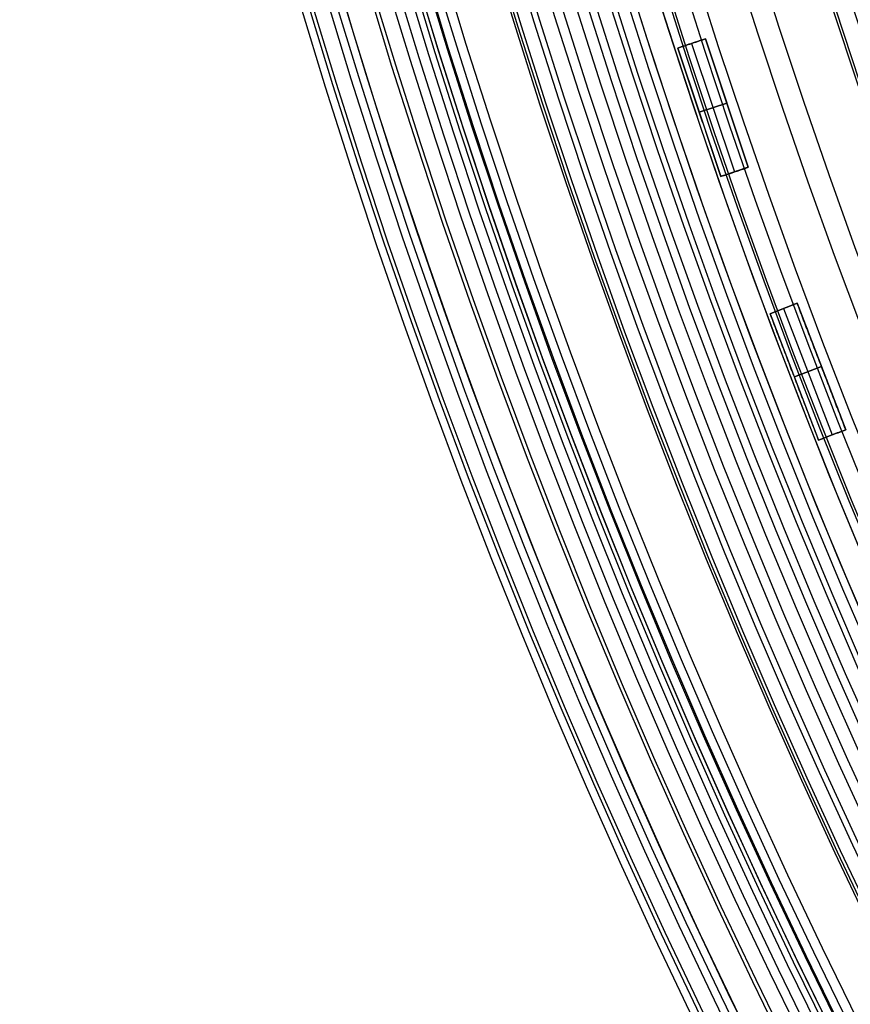
# Model space of a CAD drawing. Units: millimetres. Extents: x -11 to 340, y -176 to 176.
# Drawn here: x -11 to 10, y -76 to -50 of the extents above; entities that cross this region are included whole.
import ezdxf

# ---------------------------------------------------------------- set-up
doc = ezdxf.new("R2010")
doc.units = ezdxf.units.MM
doc.header["$MEASUREMENT"] = 0
doc.layers.add('2', color=7, linetype='Continuous')
doc.layers.add('3', color=7, linetype='Continuous')

msp = doc.modelspace()

# ---------------------------------------------------------------- linework, layer by layer
at = {"layer": '2'}
for centre, radius, end in [((164.5, 0, 37.7), 175.5, 0), ((164.5, 0, -6.8), 175.5, 0), ((164.5, 0, 15.45), 175.5, 0), ((164.5, 0, -7), 175.3, 0), ((164.5, 0, 38), 175.2, 0), ((164.5, 0, -7), 174.8, 0), ((164.5, 0, -6.8), 174.6, 0), ((164.5, 0, -5), 174.6, 0), ((164.5, 0, -5.9), 174.6, 0), ((164.5, 0, -4.8), 174.4, 0), ((164.5, 0, -4.8), 174.4, 356.23574), ((164.5, 0, 35), 173.7, 0), ((164.5, 0, 26), 173.7, 0), ((164.5, 0, 4.3), 173.7, 0), ((164.5, 0, 11), 173.7, 0), ((164.5, 0, 18), 173.7, 0), ((164.5, 0, 12), 173.7, 0), ((164.5, 0, 25), 173.7, 0), ((164.5, 0, 19), 173.7, 0), ((164.5, 0, 30.5), 173.7, 0), ((164.5, 0, 7.65), 173.7, 0), ((164.5, 0, 15), 173.7, 0), ((164.5, 0, 22), 173.7, 0), ((164.5, 0, 35.5), 173.2, 0), ((164.5, 0, 3.8), 173.2, 0), ((164.5, 0, 35.5), 173.2, 0), ((164.5, 0, 3.8), 173.2, 0), ((164.5, 0, 35.5), 172.965, 0), ((164.5, 0, 25), 172.7, 0), ((164.5, 0, 26), 172.7, 0), ((164.5, 0, 11), 172.7, 0), ((164.5, 0, 12), 172.7, 0), ((164.5, 0, 18), 172.7, 0), ((164.5, 0, 19), 172.7, 0), ((164.5, 0, 35.247), 172.53, 0), ((164.5, 0, 38), 172.429, 0), ((164.5, 0, 38), 172.429, 359.77763), ((164.5, 0, 25.5), 172.2, 0), ((164.5, 0, 11.5), 172.2, 0), ((164.5, 0, 18.5), 172.2, 0), ((164.5, 0, 11.5), 172.2, 0), ((164.5, 0, 11.5), 172.2, 0), ((164.5, 0, 18.5), 172.2, 0), ((164.5, 0, 18.5), 172.2, 0), ((164.5, 0, 37.848), 172.168, 0), ((164.5, 0, 37.848), 172.168, 0), ((164.5, 0, -4.3), 171.95, 0), ((164.5, 0, -3.8), 171.95, 0), ((164.5, 0, -3.3), 171.95, 0), ((164.5, 0, -2.8), 171.95, 0), ((164.5, 0, -2.3), 171.95, 0), ((164.5, 0, -1.8), 171.95, 0), ((164.5, 0, -1.3), 171.95, 0), ((164.5, 0, -0.8), 171.95, 0), ((164.5, 0, -0.3), 171.95, 0), ((164.5, 0, 0.2), 171.95, 0), ((164.5, 0, 0.7), 171.95, 0), ((164.5, 0, 1.2), 171.95, 0), ((164.5, 0, -4.55), 171.7, 0), ((164.5, 0, -4.8), 171.7, 0), ((164.5, 0, -4.05), 171.7, 0), ((164.5, 0, -3.55), 171.7, 0), ((164.5, 0, -3.05), 171.7, 0), ((164.5, 0, -2.55), 171.7, 0), ((164.5, 0, -2.05), 171.7, 0), ((164.5, 0, -1.55), 171.7, 0), ((164.5, 0, -1.05), 171.7, 0), ((164.5, 0, -0.55), 171.7, 0), ((164.5, 0, -0.05), 171.7, 0), ((164.5, 0, 0.45), 171.7, 0), ((164.5, 0, 0.95), 171.7, 0), ((164.5, 0, 1.45), 171.7, 0), ((164.5, 0, 1.8), 171.7, 0), ((164.5, 0, -4.675), 171.7, 0), ((164.5, 0, 1.625), 171.7, 0), ((164.5, 0, 27.5), 170.353, 0), ((164.5, 0, 27.253), 170.288, 0), ((164.5, 0, 3.8), 170.2, 0), ((164.5, 0, 28), 169.853, 0), ((164.5, 0, 27), 169.853, 0), ((164.5, 0, 28), 169.853, 0), ((164.5, 0, 27), 169.853, 0), ((164.5, 0, 6), 169.7, 0), ((164.5, 0, 4.3), 169.7, 0), ((164.5, 0, 5.15), 169.7, 0), ((164.5, 0, -2.55), 169.3, 0), ((164.5, 0, -3.05), 169.3, 0), ((164.5, 0, -3.55), 169.3, 0), ((164.5, 0, -4.05), 169.3, 0), ((164.5, 0, -4.55), 169.3, 0), ((164.5, 0, -4.8), 169.3, 0), ((164.5, 0, 1.45), 169.3, 0), ((164.5, 0, 1.8), 169.3, 0), ((164.5, 0, 0.95), 169.3, 0), ((164.5, 0, 0.45), 169.3, 0), ((164.5, 0, -0.05), 169.3, 0), ((164.5, 0, -0.55), 169.3, 0), ((164.5, 0, -1.05), 169.3, 0), ((164.5, 0, -1.55), 169.3, 0), ((164.5, 0, -2.05), 169.3, 0), ((164.5, 0, -4.675), 169.3, 0), ((164.5, 0, 1.625), 169.3, 0), ((164.5, 0, -2.8), 169.05, 0), ((164.5, 0, -3.3), 169.05, 0), ((164.5, 0, -3.8), 169.05, 0), ((164.5, 0, -4.3), 169.05, 0), ((164.5, 0, 1.2), 169.05, 0), ((164.5, 0, 0.7), 169.05, 0), ((164.5, 0, 0.2), 169.05, 0), ((164.5, 0, -0.3), 169.05, 0), ((164.5, 0, -0.8), 169.05, 0), ((164.5, 0, -1.3), 169.05, 0), ((164.5, 0, -1.8), 169.05, 0), ((164.5, 0, -2.3), 169.05, 0), ((164.5, 0, 7), 168.7, 0), ((164.5, 0, 7), 168.7, 0), ((164.5, 0, 28), 168.412, 0), ((164.5, 0, -4.8), 168.2, 0), ((164.5, 0, 27), 167.843, 0), ((164.5, 0, -4.3), 167.7, 0), ((164.5, 0, 4.7), 167.7, 0), ((164.5, 0, 0.2), 167.7, 0), ((164.5, 0, 5), 167.4, 0), ((164.5, 0, 5), 167.4, 0), ((164.5, 0, 20.5), 166.375, 0), ((164.5, 0, 20.253), 166.309, 0), ((164.5, 0, 21), 165.875, 0), ((164.5, 0, 20), 165.875, 0), ((164.5, 0, 21), 165.875, 0), ((164.5, 0, 20), 165.875, 0), ((164.5, 0, 21), 164.433, 0), ((164.5, 0, 20), 163.865, 0), ((164.5, 0, 13.5), 162.396, 360), ((164.5, 0, 13.253), 162.331, 0), ((164.5, 0, 14), 161.896, 0), ((164.5, 0, 13), 161.896, 0), ((164.5, 0, 14), 161.896, 360), ((164.5, 0, 13), 161.896, 360), ((164.5, 0, 14), 160.455, 0), ((164.5, 0, 13), 159.887, 0), ((164.5, 0, 7), 157.336, 0), ((164.5, 0, 7), 157.336, 359.79238), ((164.5, 0, 7.747), 156.902, 0), ((164.5, 0, 7.5), 156.836, 360), ((164.5, 0, 5), 154.359, 0)]:
    msp.add_arc(centre, radius, 180, end, dxfattribs=at)
at = {"layer": '3'}
for p, q in [((6.713, -50.95, 0.875), (6.001, -51.188, 0.875)), ((6.357, -51.069, 2.3), (6.357, -51.069, -0.55)), ((6.357, -51.069, -0.55), (7.468, -54.388, -0.55)), ((6.357, -51.069, 2.3), (7.468, -54.388, 2.3)), ((6.713, -50.95, 0.875), (7.823, -54.269, 0.875)), ((6.001, -51.188, 0.875), (7.112, -54.507, 0.875)), ((6.557, -52.847, -0.55), (7.268, -52.609, -0.55)), ((7.268, -52.609, 2.3), (6.557, -52.847, 2.3)), ((7.268, -52.609, -0.55), (7.268, -52.609, 2.3)), ((6.557, -52.847, 2.3), (6.557, -52.847, -0.55)), ((7.823, -54.269, 0.875), (7.112, -54.507, 0.875)), ((7.468, -54.388, 2.3), (7.468, -54.388, -0.55)), ((9.085, -57.784, 0.875), (8.385, -58.052, 0.875)), ((8.735, -57.918, 2.3), (8.735, -57.918, -0.55)), ((8.735, -57.918, -0.55), (9.989, -61.186, -0.55)), ((8.735, -57.918, 2.3), (9.989, -61.186, 2.3)), ((9.085, -57.784, 0.875), (10.34, -61.051, 0.875)), ((8.385, -58.052, 0.875), (9.639, -61.32, 0.875)), ((9.012, -59.686, -0.55), (9.712, -59.417, -0.55)), ((9.712, -59.417, 2.3), (9.012, -59.686, 2.3)), ((9.712, -59.417, -0.55), (9.712, -59.417, 2.3)), ((9.012, -59.686, 2.3), (9.012, -59.686, -0.55)), ((10.34, -61.051, 0.875), (9.639, -61.32, 0.875)), ((9.989, -61.186, 2.3), (9.989, -61.186, -0.55))]:
    msp.add_line(p, q, dxfattribs=at)
for centre, radius, start, end in [((164.5, 0, 0.5), 167.2, 0, 359.5), ((164.5, 0, 0.5), 166.6, 0, 359.5), ((164.5, 0, -5.4), 173.6, 180, 0), ((164.5, 0, -4.8), 173.6, 180, 0), ((164.5, 0, -5.1), 173.6, 180, 0), ((164.5, 0, -4), 166.6, 180, 359.5), ((164.5, 0, 5), 166.6, 180, 359.5), ((164.5, 0, 5), 167.2, 180, 359.5), ((164.5, 0, -4), 167.2, 180, 359.5)]:
    msp.add_arc(centre, radius, start, end, dxfattribs=at)
at = {"layer": '3', "extrusion": (1.22465e-16, -3.35415e-19, -1)}
msp.add_arc((-164.5, 0, 1.17), 165.5, 180, 360, dxfattribs=at)
at = {"layer": '3', "extrusion": (1.22465e-16, 0, -1)}
for centre in [(-164.5, 0, 1.47), (-164.5, 0, 1.32), (-164.5, 0, -2.83), (-164.5, 0, 1.17), (-164.5, 0, -0.83), (-164.5, 0, -2.915), (-164.5, 0, -5), (-164.5, 0, -3), (-164.5, 0, -4)]:
    msp.add_arc(centre, 165.5, 180, 0, dxfattribs=at)
at = {"layer": '3', "extrusion": (1.22465e-16, 3.35415e-19, -1)}
msp.add_arc((-164.5, 0, -3), 165.5, 180, 0, dxfattribs=at)
at = {"layer": '3', "extrusion": (1.22549e-16, 1.67707e-19, -1)}
msp.add_arc((-164.5, 0, -2.83), 165.5, 180, 360, dxfattribs=at)
at = {"layer": '3'}
for points in [[(6.713, -50.95, 2.3), (6.357, -51.069, 2.3), (6.001, -51.188, 2.3)], [(6.001, -51.188, -0.55), (6.357, -51.069, -0.55), (6.713, -50.95, -0.55)], [(6.713, -50.95, -0.55), (6.713, -50.95, 0.875), (6.713, -50.95, 2.3)], [(7.823, -54.269, -0.55), (7.268, -52.609, -0.55), (6.713, -50.95, -0.55)], [(6.713, -50.95, 2.3), (7.268, -52.609, 2.3), (7.823, -54.269, 2.3)], [(6.001, -51.188, 2.3), (6.001, -51.188, 0.875), (6.001, -51.188, -0.55)], [(7.112, -54.507, -0.55), (6.557, -52.847, -0.55), (6.001, -51.188, -0.55)], [(7.112, -54.507, 2.3), (6.557, -52.847, 2.3), (6.001, -51.188, 2.3)], [(7.823, -54.269, -0.55), (7.468, -54.388, -0.55), (7.112, -54.507, -0.55)], [(7.112, -54.507, 2.3), (7.468, -54.388, 2.3), (7.823, -54.269, 2.3)], [(7.823, -54.269, 2.3), (7.823, -54.269, 0.875), (7.823, -54.269, -0.55)], [(7.112, -54.507, -0.55), (7.112, -54.507, 0.875), (7.112, -54.507, 2.3)], [(9.085, -57.784, 2.3), (8.735, -57.918, 2.3), (8.385, -58.052, 2.3)], [(8.385, -58.052, -0.55), (8.735, -57.918, -0.55), (9.085, -57.784, -0.55)], [(9.085, -57.784, -0.55), (9.085, -57.784, 0.875), (9.085, -57.784, 2.3)], [(10.34, -61.051, -0.55), (9.712, -59.417, -0.55), (9.085, -57.784, -0.55)], [(9.085, -57.784, 2.3), (9.712, -59.417, 2.3), (10.34, -61.051, 2.3)], [(8.385, -58.052, 2.3), (8.385, -58.052, 0.875), (8.385, -58.052, -0.55)], [(9.639, -61.32, -0.55), (9.012, -59.686, -0.55), (8.385, -58.052, -0.55)], [(9.639, -61.32, 2.3), (9.012, -59.686, 2.3), (8.385, -58.052, 2.3)], [(10.34, -61.051, -0.55), (9.989, -61.186, -0.55), (9.639, -61.32, -0.55)], [(9.639, -61.32, 2.3), (9.989, -61.186, 2.3), (10.34, -61.051, 2.3)], [(10.34, -61.051, 2.3), (10.34, -61.051, 0.875), (10.34, -61.051, -0.55)], [(9.639, -61.32, -0.55), (9.639, -61.32, 0.875), (9.639, -61.32, 2.3)]]:
    msp.add_open_spline(points, degree=2, dxfattribs=at)

doc.saveas('drawing.dxf')
